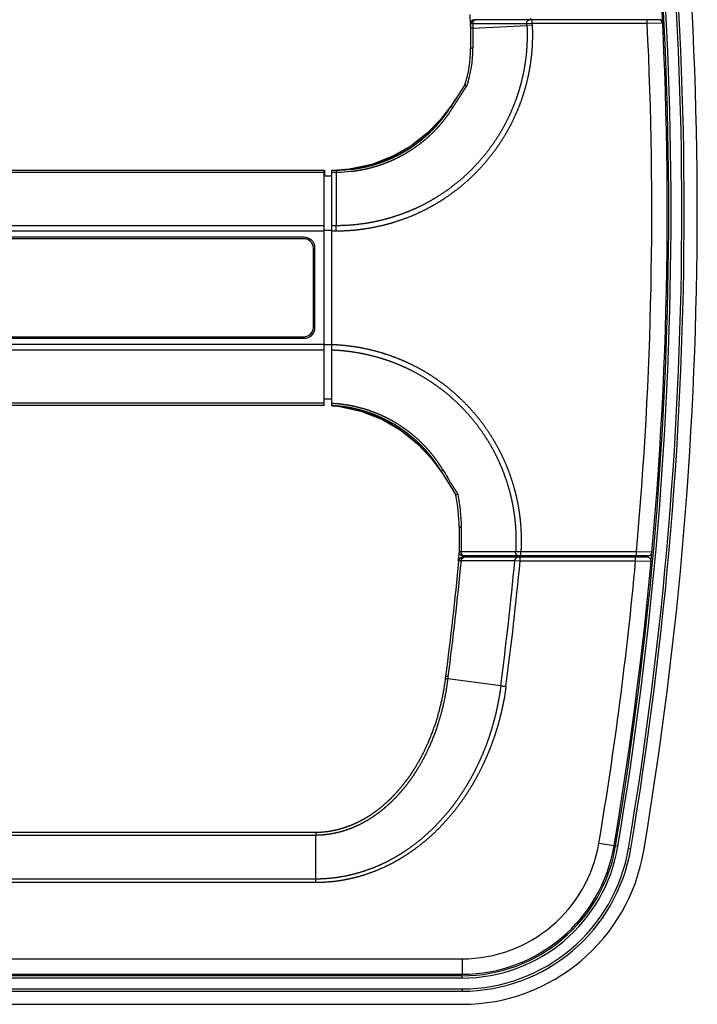
# Model space of a CAD drawing. Extents: x -2233 to 1357, y -1978 to 1156.
# Drawn here: x -114 to -26, y -428 to -301 of the extents above; entities that cross this region are included whole.
import ezdxf

# ---------------------------------------------------------------- set-up
doc = ezdxf.new("R2010")
doc.units = 0
doc.header["$LTSCALE"] = 25.4
doc.layers.add('DATA', color=7, linetype='CONTINUOUS')

# ---------------------------------------------------------------- blocks, each defined once
blk = doc.blocks.new('____-4-1')
at = {"layer": 'DATA', "color": 0, "linetype": 'CONTINUOUS'}
for p, q in [((-55.79, -301.25), (-55.79, -304.5)), ((-31.38, -300.75), (-55.29, -300.75)), ((-47.82, -301.25), (-48.5, -301.27)), ((-47.82, -301.25), (-47.82, -300.75)), ((-32.88, -301.25), (-47.82, -301.25)), ((-32.88, -301.25), (-32.88, -300.75)), ((-30.88, -301.22), (-32.88, -301.25)), ((-48.5, -301.27), (-55.5, -301.27)), ((-55.5, -301.27), (-55.5, -301.86)), ((-55.5, -301.86), (-48.49, -301.51)), ((-47.81, -301.47), (-48.49, -301.51)), ((-58.33, -311.99), (-57.71, -311.01)), ((-57.71, -311.01), (-58.22, -311.77)), ((-57.71, -311.01), (-57.71, -311.01)), ((-153.79, -320.25), (-74.79, -320.25)), ((-74.79, -350.75), (-74.79, -320.25)), ((-74.71, -320.5), (-74.71, -320.24)), ((-73.79, -320.25), (-73.26, -320.25)), ((-73.79, -350.79), (-73.79, -320.25)), ((-71.52, -320.12), (-71.56, -320.13)), ((-71.52, -320.12), (-71.56, -320.13)), ((-71.52, -320.12), (-71.55, -320.13)), ((-71.52, -320.12), (-71.52, -320.12)), ((-153.79, -320.51), (-74.79, -320.51)), ((-73.79, -321.05), (-74.79, -321.05)), ((-74.7, -321.04), (-74.71, -320.5)), ((-73.79, -320.51), (-73.23, -320.51)), ((-73.23, -320.51), (-73.23, -327.46)), ((-74.79, -327.46), (-153.79, -327.46)), ((-73.23, -327.46), (-73.79, -327.46)), ((-73.23, -328.16), (-73.23, -327.46)), ((-74.79, -328.16), (-153.79, -328.16)), ((-77.39, -328.95), (-151.19, -328.95)), ((-77.39, -329.15), (-151.19, -329.15)), ((-73.79, -328.08), (-74.79, -328.08)), ((-73.23, -328.16), (-73.79, -328.16)), ((-76.19, -340.65), (-76.19, -330.35)), ((-75.99, -340.65), (-75.99, -330.35)), ((-151.19, -341.85), (-77.39, -341.85)), ((-151.19, -342.05), (-77.39, -342.05)), ((-153.79, -342.83), (-74.79, -342.83)), ((-73.79, -342.92), (-74.79, -342.92)), ((-153.79, -343.54), (-74.79, -343.54)), ((-74.79, -350.48), (-153.79, -350.48)), ((-74.79, -350.75), (-153.79, -350.75)), ((-73.79, -349.95), (-74.79, -349.95)), ((-73.79, -350.79), (-73.65, -350.81)), ((-73.65, -350.81), (-73.1, -350.86)), ((-73.1, -350.86), (-73, -350.87)), ((-72.98, -350.87), (-73.02, -350.87)), ((-73, -350.87), (-72.98, -350.87)), ((-72.98, -350.87), (-72.98, -350.87)), ((-60.91, -357.61), (-59.44, -359.6)), ((-59.44, -359.6), (-59.01, -360.28)), ((-57.43, -362.25), (-57.45, -362.21)), ((-57.29, -366.51), (-57.29, -369.75)), ((-49.27, -369.75), (-49.96, -369.73)), ((-34.28, -369.75), (-49.27, -369.75)), ((-49.27, -370.25), (-49.27, -369.75)), ((-34.28, -370.25), (-34.28, -369.75)), ((-32.27, -369.79), (-34.28, -369.75)), ((-57.31, -370.9), (-57.37, -370.9)), ((-56.99, -370.92), (-57.31, -370.9)), ((-50.05, -370.92), (-56.99, -370.92)), ((-32.88, -370.45), (-56.87, -370.45)), ((-32.77, -370.25), (-56.79, -370.25)), ((-49.37, -370.95), (-50.05, -370.92)), ((-49.37, -370.95), (-49.37, -370.45)), ((-34.39, -370.95), (-49.37, -370.95)), ((-34.39, -370.95), (-34.39, -370.45)), ((-32.38, -370.99), (-34.39, -370.95)), ((-58.69, -385.92), (-59, -385.88)), ((-51.88, -387.09), (-58.73, -386.2)), ((-152.72, -406.09), (-75.86, -406.09)), ((-152.71, -406.45), (-75.86, -406.45)), ((-75.86, -412.16), (-75.86, -406.45)), ((-39.15, -407.49), (-37.18, -407.82)), ((-36.69, -407.91), (-36.98, -407.86)), ((-35.31, -408.14), (-35.01, -408.19)), ((-75.86, -412.16), (-152.71, -412.16)), ((-75.86, -412.62), (-75.86, -412.16)), ((-75.86, -412.62), (-152.71, -412.62)), ((-171.67, -422.5), (-56.9, -422.5)), ((-56.9, -422.5), (-56.9, -424.5)), ((-171.67, -424.5), (-56.9, -424.5)), ((-56.9, -424.7), (-171.67, -424.7)), ((-56.9, -425), (-171.67, -425)), ((-56.9, -425), (-56.9, -424.7)), ((-171.67, -426.4), (-56.9, -426.4)), ((-171.67, -426.7), (-56.9, -426.7)), ((-56.9, -426.4), (-56.9, -426.7)), ((-171.67, -428.4), (-56.9, -428.4))]:
    blk.add_line(p, q, dxfattribs=at)
at = {"layer": 'DATA', "color": 0, "linetype": 'CONTINUOUS', "flags": 128}
for points in [[(-55.27, -300.78), (-55.27, -300.77, -0.054666), (-55.21, -300.76), (-55.21, -300.75)], [(-55.21, -300.75), (-55.21, -300.75, -0.0559), (-55.16, -300.75), (-55.16, -300.75)], [(-57.31, -370.9, -0.003418), (-57.31, -370.89), (-57.3, -370.87, -0.057719), (-57.29, -370.81), (-57.27, -370.76, -0.094276), (-57.2, -370.63), (-57.19, -370.62, -0.087426), (-57.05, -370.51), (-57.05, -370.51, -0.003686), (-57.05, -370.51)], [(-57.05, -370.51, -0.00422), (-57.04, -370.5), (-56.99, -370.48, -0.114567), (-56.87, -370.45), (-56.82, -370.45), (-56.82, -370.45, -0.004387), (-56.81, -370.45)], [(-57.05, -370.48, -0.002809), (-57.05, -370.48), (-57.01, -370.47, -0.086215), (-56.92, -370.45), (-56.88, -370.45), (-56.88, -370.45, -0.002732), (-56.87, -370.45)], [(-56.79, -370.49), (-56.79, -370.49, -0.078663), (-56.71, -370.46), (-56.71, -370.46)], [(-56.71, -370.46), (-56.71, -370.46, -0.061664), (-56.65, -370.45), (-56.65, -370.45)]]:
    blk.add_lwpolyline(points, format="xyb", dxfattribs=at)
for points in [[(-56.53, -309.19), (-57.02, -309.93), (-57.71, -311.01)], [(-58.22, -311.77), (-59.68, -313.67), (-61.44, -315.46), (-63.5, -317.09), (-65.87, -318.46), (-68.62, -319.53), (-71.52, -320.12)], [(-71.56, -320.13), (-72.06, -320.18), (-73.04, -320.24)], [(-72.98, -350.87), (-70.03, -351.48), (-67.22, -352.58), (-64.79, -354.02), (-62.69, -355.72), (-60.91, -357.61)], [(-59.01, -360.27), (-58.2, -361.59), (-57.71, -362.38)]]:
    blk.add_lwpolyline(points, dxfattribs=at)
at = {"layer": 'DATA', "color": 0, "linetype": 'CONTINUOUS'}
for centre, radius, start, end in [((-525.29, -325.5), 498.9, 350.4263, 9.5737), ((-525.29, -325.5), 495, 350.4263, 9.5737), ((-525.29, -325.5), 495.2, 350.4263, 9.5737), ((-525.29, -325.5), 495.5, 350.4263, 9.5737), ((-525.29, -325.5), 496.9, 350.4263, 9.5737), ((-525.29, -325.5), 497.2, 350.4263, 9.5737), ((-525.29, -325.5), 470.11, 2.8858, 3.1), ((-55.29, -301.25), 0.5, 90, 180), ((-525.29, -325.5), 477.94, 2.9678, 2.9924), ((-525.29, -325.5), 478.08, 2.8804, 2.9075), ((-525.29, -325.5), 493, 354.8504, 2.8194), ((-31.38, -301.25), 0.5, 2.8109, 90), ((491.62, -302.76), 547.12, 179.9056, 180.1756), ((-525.29, -325.5), 477.4, 2.8803, 2.9096), ((-70.97, -304.5), 15.18, 341.9864, 0), ((-70.96, -304.49), 15.47, 342.0004, 359.9073), ((-70.91, -304.49), 15.42, 359.9052, 0.1716), ((-45.83, -316.43), 12.64, 145.7078, 145.9143), ((-70.92, -304.5), 15.42, 341.8379, 341.9984), ((-73.6, -302.83), 17.42, 271.1231, 272.6879), ((-73.27, -300.99), 19.26, 270.0313, 270.7196), ((-73.25, -303), 17.25, 270.7427, 271.4548), ((-73.26, -302.56), 17.68, 271.4488, 274.9319), ((-73.6, -302.84), 17.41, 272.688, 274.2091), ((-73.6, -302.83), 17.42, 274.2092, 276.7203), ((-73.26, -302.58), 17.66, 274.934, 276.0251), ((-73.63, -302.45), 17.79, 276.815, 285.9201), ((-73.65, -302.41), 17.85, 285.9231, 286.6062), ((-73.23, -303.34), 17.17, 270.0039, 270.6797), ((-73.24, -302.55), 17.96, 270.6651, 276.2485), ((-77.39, -330.35), 1.4, 0, 90), ((-77.39, -330.35), 1.2, 0, 90), ((-77.39, -340.65), 1.4, 270, 0), ((-77.39, -340.65), 1.2, 270, 0), ((-74.69, -368.4), 17.92, 84.436, 87.1134), ((-74.71, -368.41), 17.66, 84.3522, 86.9985), ((-75.05, -368.16), 17.42, 83.3, 85.8264), ((-75.09, -368.55), 17.8, 73.5857, 83.1971), ((-74.71, -368.41), 17.66, 82.9633, 84.3524), ((-74.69, -368.41), 17.92, 83.4036, 84.4362), ((-75.1, -368.59), 17.84, 73.3033, 73.5814), ((-75.14, -368.71), 17.97, 64.0007, 73.2971), ((-75.25, -368.96), 18.24, 63.6517, 64.0247), ((-75.36, -369.17), 18.48, 55.1522, 63.641), ((-75.61, -369.56), 18.94, 55.0365, 55.1918), ((43.34, -297.89), 119.87, 210.7996, 211.3593), ((45.93, -295.77), 122.89, 211.0282, 211.5767), ((-77.93, -366.47), 20.64, 359.88, 11.4543), ((-79.1, -366.69), 22.13, 11.3925, 11.5849), ((-77.89, -366.47), 20.9, 359.8785, 11.4364), ((-77.92, -366.47), 20.92, 359.7057, 359.8789), ((502.36, -369.46), 559.37, 179.7047, 180.0272), ((-525.29, -325.5), 470.11, 354.4579, 354.5919), ((-56.79, -369.75), 0.5, 179.8797, 270.0002), ((-32.77, -369.75), 0.5, 270, 354.8661), ((-525.29, -325.5), 470.18, 352.6218, 354.4587), ((-525.29, -325.5), 470.49, 352.6218, 354.4606), ((-56.87, -370.95), 0.5, 110.9673, 174.4184), ((-56.62, -370.75), 0.313, 123.6678, 128.7758), ((-525.29, -325.5), 477.4, 352.5872, 354.5409), ((-525.29, -325.5), 475.6, 354.5768, 354.601), ((-525.29, -325.5), 475.79, 354.579, 354.6032), ((-525.29, -325.5), 478.08, 352.5871, 354.5448), ((-525.29, -325.5), 477.94, 354.6034, 354.6261), ((-525.29, -325.5), 493, 350.4263, 354.7104), ((-32.88, -370.95), 0.5, 354.7264, 90), ((-82.35, -382.9), 23.53, 351.9313, 352.7324), ((-82.57, -382.83), 24.08, 351.9471, 352.6231), ((75.57, -408.46), 151.44, 179.102, 179.2372), ((-56.9, -404.5), 18, 270, 350.4263), ((-56.9, -404.5), 20, 270, 350.4263), ((-56.9, -404.5), 20.2, 270, 350.4263), ((-56.9, -404.5), 20.5, 270, 350.4263), ((-56.9, -404.5), 21.9, 270, 350.4263), ((-56.9, -404.5), 22.2, 270, 350.4263), ((-56.9, -404.5), 23.9, 270, 350.4263)]:
    blk.add_arc(centre, radius, start, end, dxfattribs=at)
for points, knots in [([(-55.5, -301.27), (-55.58, -301.26), (-55.71, -301.26), (-55.77, -301.25), (-55.79, -301.25), (-55.79, -301.25), (-55.79, -301.25), (-55.79, -301.25)], [0, 0, 0, 1, 2, 3, 4, 4, 5, 5, 5]), ([(-55.5, -301.27), (-55.5, -301.13), (-55.46, -301.01), (-55.46, -301.01), (-55.46, -301.01)], [0, 0, 0, 1, 1, 2, 2, 2]), ([(-55.46, -301.01), (-55.43, -300.95), (-55.37, -300.86), (-55.31, -300.8), (-55.27, -300.78), (-55.27, -300.78), (-55.27, -300.78)], [0, 0, 0, 1, 2, 3, 3, 4, 4, 4]), ([(-48.5, -301.27), (-48.51, -301.19), (-48.48, -301.05), (-48.43, -300.92), (-48.36, -300.84), (-48.3, -300.78), (-48.21, -300.75), (-48.17, -300.75), (-48.17, -300.75), (-48.16, -300.75)], [0, 0, 0, 1, 2, 3, 4, 5, 6, 6, 7, 7, 7]), ([(-47.81, -301.47), (-47.81, -301.51), (-47.77, -302.35), (-47.79, -303.71), (-47.85, -304.79), (-47.97, -305.87), (-48.12, -306.95), (-48.33, -308.01), (-48.57, -309.07), (-48.87, -310.11), (-49.2, -311.15), (-49.58, -312.16), (-50.01, -313.16), (-50.47, -314.14), (-50.98, -315.1), (-51.53, -316.04), (-52.12, -316.95), (-52.74, -317.83), (-53.41, -318.69), (-54.11, -319.52), (-54.84, -320.32), (-55.61, -321.09), (-56.41, -321.82), (-57.24, -322.52), (-58.1, -323.18), (-58.99, -323.81), (-59.9, -324.4), (-60.83, -324.94), (-61.79, -325.45), (-62.93, -325.99), (-64.09, -326.47), (-65.11, -326.83), (-66.15, -327.16), (-67.2, -327.44), (-68.26, -327.67), (-69.33, -327.86), (-70.4, -328.01), (-71.48, -328.11), (-72.56, -328.16), (-73.1, -328.16), (-73.17, -328.16), (-73.23, -328.16)], [0, 0, 0, 1, 2, 3, 4, 5, 6, 7, 8, 9, 10, 11, 12, 13, 14, 15, 16, 17, 18, 19, 20, 21, 22, 23, 24, 25, 26, 27, 28, 29, 30, 31, 32, 33, 34, 35, 36, 37, 38, 38, 39, 39, 39]), ([(-48.49, -301.51), (-48.49, -301.54), (-48.46, -302.1), (-48.46, -303.16), (-48.5, -304.21), (-48.58, -305.26), (-48.71, -306.31), (-48.89, -307.35), (-49.11, -308.39), (-49.37, -309.41), (-49.68, -310.42), (-50.03, -311.41), (-50.42, -312.39), (-50.85, -313.36), (-51.33, -314.3), (-51.84, -315.22), (-52.39, -316.12), (-52.99, -316.99), (-53.61, -317.84), (-54.28, -318.66), (-54.98, -319.46), (-55.71, -320.22), (-56.47, -320.95), (-57.26, -321.64), (-58.09, -322.31), (-58.93, -322.93), (-59.81, -323.52), (-60.71, -324.07), (-61.63, -324.59), (-62.57, -325.06), (-63.33, -325.4), (-64.09, -325.72), (-65.08, -326.08), (-66.08, -326.41), (-67.1, -326.69), (-68.13, -326.93), (-69.17, -327.13), (-70.22, -327.28), (-71.27, -327.39), (-72.45, -327.45), (-73.1, -327.46), (-73.17, -327.46), (-73.23, -327.46)], [0, 0, 0, 1, 2, 3, 4, 5, 6, 7, 8, 9, 10, 11, 12, 13, 14, 15, 16, 17, 18, 19, 20, 21, 22, 23, 24, 25, 26, 27, 28, 29, 30, 31, 32, 33, 34, 35, 36, 37, 38, 39, 39, 40, 40, 40]), ([(-55.5, -301.86), (-55.61, -301.86), (-55.74, -301.85), (-55.78, -301.84), (-55.79, -301.83), (-55.79, -301.83), (-55.79, -301.83), (-55.79, -301.83)], [0, 0, 0, 1, 2, 3, 4, 4, 5, 5, 5]), ([(-55.5, -304.44), (-55.5, -304.44), (-55.61, -304.45), (-55.74, -304.47), (-55.77, -304.48), (-55.79, -304.49), (-55.79, -304.5), (-55.79, -304.5), (-55.79, -304.5)], [0, 0, 0, 1, 2, 3, 4, 5, 5, 6, 6, 6]), ([(-57.47, -311.17), (-57.43, -311.1), (-57.36, -310.99), (-57.29, -310.88), (-57.19, -310.73), (-57.09, -310.58), (-57, -310.44), (-56.9, -310.29), (-56.84, -310.18), (-56.79, -310.11), (-56.74, -310.04), (-56.65, -309.89), (-56.6, -309.81), (-56.55, -309.74), (-56.5, -309.66), (-56.46, -309.59), (-56.41, -309.52), (-56.34, -309.41), (-56.3, -309.35), (-56.29, -309.35), (-56.29, -309.35)], [0, 0, 0, 1, 2, 3, 4, 5, 6, 7, 8, 9, 10, 11, 12, 13, 14, 15, 16, 17, 17, 18, 18, 18]), ([(-56.54, -309.21), (-56.53, -309.2), (-56.53, -309.2), (-56.53, -309.19), (-56.53, -309.19), (-56.53, -309.19), (-56.53, -309.19)], [0, 0, 0, 1, 2, 3, 3, 4, 4, 4]), ([(-56.52, -309.21), (-56.52, -309.21), (-56.52, -309.21), (-56.53, -309.21), (-56.53, -309.21), (-56.53, -309.21), (-56.54, -309.21), (-56.54, -309.21), (-56.54, -309.21)], [0, 0, 0, 1, 2, 3, 4, 5, 5, 6, 6, 6]), ([(-56.27, -309.31), (-56.39, -309.26), (-56.52, -309.21), (-56.52, -309.21), (-56.52, -309.21)], [0, 0, 0, 1, 1, 2, 2, 2]), ([(-58.1, -312.15), (-58.03, -312.04), (-57.93, -311.87), (-57.84, -311.74), (-57.76, -311.61), (-57.68, -311.48), (-57.6, -311.36), (-57.52, -311.23), (-57.48, -311.17), (-57.48, -311.17), (-57.47, -311.17)], [0, 0, 0, 1, 2, 3, 4, 5, 6, 7, 7, 8, 8, 8]), ([(-71.41, -320.15), (-71.39, -320.15), (-71.1, -320.12), (-70.52, -320.04), (-69.9, -319.93), (-69.29, -319.8), (-68.68, -319.65), (-68.08, -319.47), (-67.48, -319.28), (-66.9, -319.06), (-66.32, -318.83), (-65.74, -318.57), (-65.18, -318.3), (-64.63, -318), (-64.09, -317.68), (-63.56, -317.35), (-63.05, -317), (-62.54, -316.63), (-62.05, -316.24), (-61.58, -315.83), (-61.12, -315.41), (-60.67, -314.97), (-60.24, -314.51), (-59.83, -314.04), (-59.43, -313.56), (-59.05, -313.06), (-58.69, -312.55), (-58.43, -312.15), (-58.35, -312.02), (-58.34, -312.01), (-58.33, -311.99)], [0, 0, 0, 1, 2, 3, 4, 5, 6, 7, 8, 9, 10, 11, 12, 13, 14, 15, 16, 17, 18, 19, 20, 21, 22, 23, 24, 25, 26, 27, 27, 28, 28, 28]), ([(-71.28, -320.41), (-71.26, -320.4), (-70.97, -320.37), (-70.37, -320.28), (-69.73, -320.17), (-69.11, -320.03), (-68.48, -319.87), (-67.86, -319.69), (-67.25, -319.49), (-66.65, -319.26), (-66.05, -319.01), (-65.47, -318.74), (-64.89, -318.45), (-64.33, -318.14), (-63.78, -317.81), (-63.24, -317.46), (-62.71, -317.09), (-62.19, -316.7), (-61.69, -316.3), (-61.21, -315.87), (-60.74, -315.43), (-60.29, -314.97), (-59.85, -314.5), (-59.43, -314.01), (-59.03, -313.5), (-58.65, -312.98), (-58.29, -312.45), (-58.12, -312.18), (-58.11, -312.16), (-58.1, -312.15)], [0, 0, 0, 1, 2, 3, 4, 5, 6, 7, 8, 9, 10, 11, 12, 13, 14, 15, 16, 17, 18, 19, 20, 21, 22, 23, 24, 25, 26, 26, 27, 27, 27]), ([(-58.33, -311.99), (-58.56, -312.31), (-59.04, -312.93), (-59.42, -313.39), (-59.81, -313.85), (-60.25, -314.33), (-60.74, -314.84), (-61.26, -315.32), (-61.61, -315.64), (-61.97, -315.95), (-62.34, -316.25), (-62.74, -316.56), (-63.15, -316.86), (-63.58, -317.15), (-64.01, -317.44), (-64.44, -317.7), (-64.89, -317.96), (-65.35, -318.21), (-65.81, -318.44), (-66.29, -318.67), (-66.78, -318.88), (-67.27, -319.07), (-67.76, -319.26), (-68.26, -319.42), (-68.52, -319.5), (-68.53, -319.5), (-68.55, -319.51)], [0, 0, 0, 1, 2, 3, 4, 5, 6, 7, 8, 9, 10, 11, 12, 13, 14, 15, 16, 17, 18, 19, 20, 21, 22, 23, 23, 24, 24, 24]), ([(-58.33, -311.99), (-58.32, -312), (-58.21, -312.07), (-58.1, -312.14), (-58.1, -312.14), (-58.1, -312.15)], [0, 0, 0, 1, 2, 2, 3, 3, 3]), ([(-73.26, -320.25), (-73.26, -320.25), (-73.25, -320.25), (-73.23, -320.27), (-73.23, -320.29), (-73.23, -320.34), (-73.24, -320.44), (-73.24, -320.51), (-73.24, -320.51), (-73.24, -320.51)], [0, 0, 0, 1, 2, 3, 4, 5, 6, 6, 7, 7, 7]), ([(-73.79, -342.85), (-73.75, -342.85), (-73.19, -342.87), (-72.12, -342.96), (-71.07, -343.09), (-70.01, -343.26), (-68.97, -343.48), (-67.93, -343.74), (-66.91, -344.05), (-65.9, -344.4), (-64.91, -344.78), (-63.93, -345.21), (-62.97, -345.68), (-62.03, -346.19), (-61.12, -346.74), (-60.23, -347.33), (-59.36, -347.95), (-58.52, -348.61), (-57.71, -349.31), (-56.93, -350.04), (-56.18, -350.8), (-55.46, -351.59), (-54.78, -352.41), (-54.13, -353.25), (-53.52, -354.13), (-52.94, -355.03), (-52.41, -355.95), (-51.91, -356.89), (-51.45, -357.86), (-51.03, -358.84), (-50.66, -359.84), (-50.33, -360.85), (-50.04, -361.88), (-49.79, -362.92), (-49.59, -363.97), (-49.43, -365.02), (-49.32, -366.08), (-49.25, -367.15), (-49.22, -368.22), (-49.24, -369.22), (-49.27, -369.68), (-49.27, -369.72), (-49.27, -369.75)], [0, 0, 0, 1, 2, 3, 4, 5, 6, 7, 8, 9, 10, 11, 12, 13, 14, 15, 16, 17, 18, 19, 20, 21, 22, 23, 24, 25, 26, 27, 28, 29, 30, 31, 32, 33, 34, 35, 36, 37, 38, 39, 39, 40, 40, 40]), ([(-73.79, -343.56), (-73.75, -343.56), (-73.2, -343.58), (-72.17, -343.66), (-71.14, -343.79), (-70.11, -343.96), (-69.1, -344.17), (-68.09, -344.43), (-67.1, -344.72), (-66.11, -345.06), (-65.15, -345.44), (-64.2, -345.86), (-63.27, -346.31), (-62.35, -346.81), (-61.46, -347.35), (-60.6, -347.92), (-59.76, -348.52), (-58.94, -349.17), (-58.15, -349.84), (-57.39, -350.55), (-56.66, -351.29), (-55.96, -352.06), (-55.3, -352.86), (-54.67, -353.68), (-54.07, -354.53), (-53.51, -355.41), (-52.99, -356.3), (-52.51, -357.22), (-52.06, -358.16), (-51.66, -359.12), (-51.3, -360.09), (-50.97, -361.08), (-50.69, -362.07), (-50.45, -363.08), (-50.26, -364.1), (-50.1, -365.13), (-49.99, -366.16), (-49.93, -367.2), (-49.91, -368.24), (-49.93, -369.21), (-49.95, -369.66), (-49.95, -369.7), (-49.96, -369.73)], [0, 0, 0, 1, 2, 3, 4, 5, 6, 7, 8, 9, 10, 11, 12, 13, 14, 15, 16, 17, 18, 19, 20, 21, 22, 23, 24, 25, 26, 27, 28, 29, 30, 31, 32, 33, 34, 35, 36, 37, 38, 39, 39, 40, 40, 40]), ([(-59.38, -359.12), (-59.39, -359.1), (-59.57, -358.81), (-59.93, -358.26), (-60.31, -357.73), (-60.7, -357.21), (-61.12, -356.71), (-61.55, -356.22), (-62.01, -355.75), (-62.47, -355.29), (-62.96, -354.86), (-63.46, -354.44), (-63.98, -354.04), (-64.51, -353.66), (-65.05, -353.3), (-65.6, -352.96), (-66.17, -352.64), (-66.75, -352.34), (-67.34, -352.06), (-67.94, -351.8), (-68.55, -351.57), (-69.17, -351.35), (-69.79, -351.16), (-70.42, -351), (-71.06, -350.85), (-71.7, -350.73), (-72.31, -350.64), (-72.59, -350.61), (-72.61, -350.61), (-72.63, -350.6)], [0, 0, 0, 1, 2, 3, 4, 5, 6, 7, 8, 9, 10, 11, 12, 13, 14, 15, 16, 17, 18, 19, 20, 21, 22, 23, 24, 25, 26, 26, 27, 27, 27]), ([(-59.62, -359.27), (-59.63, -359.25), (-59.78, -359), (-60.1, -358.51), (-60.46, -358), (-60.83, -357.5), (-61.23, -357.01), (-61.64, -356.54), (-62.07, -356.08), (-62.51, -355.64), (-62.97, -355.22), (-63.45, -354.81), (-63.93, -354.42), (-64.44, -354.05), (-64.95, -353.69), (-65.48, -353.35), (-66.02, -353.04), (-66.57, -352.74), (-67.13, -352.46), (-67.7, -352.2), (-68.27, -351.96), (-68.86, -351.74), (-69.46, -351.55), (-70.06, -351.37), (-70.66, -351.22), (-71.27, -351.08), (-71.89, -350.97), (-72.35, -350.91), (-72.51, -350.89), (-72.53, -350.88), (-72.55, -350.88)], [0, 0, 0, 1, 2, 3, 4, 5, 6, 7, 8, 9, 10, 11, 12, 13, 14, 15, 16, 17, 18, 19, 20, 21, 22, 23, 24, 25, 26, 27, 27, 28, 28, 28]), ([(-64.76, -354.03), (-64.74, -354.04), (-64.48, -354.23), (-64.04, -354.56), (-63.65, -354.87), (-63.27, -355.18), (-62.9, -355.51), (-62.54, -355.84), (-62.19, -356.18), (-61.85, -356.53), (-61.54, -356.86), (-61.26, -357.16), (-60.99, -357.48), (-60.72, -357.8), (-60.46, -358.12), (-60.21, -358.45), (-59.86, -358.93), (-59.63, -359.25), (-59.63, -359.26), (-59.62, -359.27)], [0, 0, 0, 1, 2, 3, 4, 5, 6, 7, 8, 9, 10, 11, 12, 13, 14, 15, 16, 16, 17, 17, 17]), ([(-59.62, -359.27), (-59.61, -359.27), (-59.5, -359.19), (-59.39, -359.12), (-59.38, -359.12), (-59.38, -359.12)], [0, 0, 0, 1, 2, 2, 3, 3, 3]), ([(-57.45, -362.21), (-57.56, -362.04), (-57.8, -361.67), (-58.01, -361.34), (-58.18, -361.07), (-58.35, -360.81), (-58.52, -360.54), (-58.68, -360.27), (-58.77, -360.13), (-58.77, -360.13), (-58.77, -360.12)], [0, 0, 0, 1, 2, 3, 4, 5, 6, 7, 7, 8, 8, 8]), ([(-57.41, -362.27), (-57.41, -362.27), (-57.42, -362.28), (-57.45, -362.28), (-57.49, -362.29), (-57.54, -362.3), (-57.57, -362.32), (-57.62, -362.34), (-57.65, -362.37), (-57.68, -362.38), (-57.7, -362.38), (-57.71, -362.38), (-57.71, -362.38), (-57.71, -362.38)], [0, 0, 0, 1, 2, 3, 4, 5, 6, 7, 8, 9, 10, 10, 11, 11, 11]), ([(-57, -366.57), (-57, -366.57), (-57.11, -366.57), (-57.24, -366.54), (-57.27, -366.53), (-57.29, -366.52), (-57.29, -366.51), (-57.29, -366.51), (-57.29, -366.51)], [0, 0, 0, 1, 2, 3, 4, 5, 5, 6, 6, 6]), ([(-57, -369.72), (-57.08, -369.72), (-57.21, -369.73), (-57.28, -369.74), (-57.29, -369.75), (-57.29, -369.75), (-57.29, -369.75), (-57.29, -369.75)], [0, 0, 0, 1, 2, 3, 4, 4, 5, 5, 5]), ([(-56.97, -369.98), (-56.97, -369.98), (-57.01, -369.85), (-57.01, -369.73), (-57.01, -369.72), (-57, -369.72)], [0, 0, 0, 1, 2, 2, 3, 3, 3]), ([(-49.96, -369.73), (-51.82, -369.73), (-55.3, -369.72), (-56.95, -369.72), (-56.98, -369.72), (-57, -369.72)], [0, 0, 0, 1, 2, 2, 3, 3, 3]), ([(-56.84, -370.18), (-56.88, -370.14), (-56.94, -370.05), (-56.96, -369.99), (-56.97, -369.98), (-56.97, -369.98)], [0, 0, 0, 1, 2, 2, 3, 3, 3]), ([(-56.67, -370.25), (-56.71, -370.25), (-56.8, -370.21), (-56.84, -370.18), (-56.84, -370.18), (-56.84, -370.18)], [0, 0, 0, 1, 2, 2, 3, 3, 3]), ([(-49.79, -370.18), (-49.81, -370.16), (-49.88, -370.08), (-49.94, -369.94), (-49.96, -369.8), (-49.96, -369.74), (-49.96, -369.73), (-49.96, -369.73)], [0, 0, 0, 1, 2, 3, 4, 4, 5, 5, 5]), ([(-49.62, -370.25), (-49.66, -370.25), (-49.75, -370.21), (-49.79, -370.18), (-49.79, -370.18), (-49.79, -370.18)], [0, 0, 0, 1, 2, 2, 3, 3, 3]), ([(-56.99, -370.92), (-56.99, -370.82), (-56.94, -370.66), (-56.87, -370.56), (-56.82, -370.52), (-56.82, -370.51), (-56.82, -370.51)], [0, 0, 0, 1, 2, 3, 3, 4, 4, 4]), ([(-50.05, -370.92), (-50.05, -370.85), (-50.02, -370.72), (-49.96, -370.6), (-49.9, -370.53), (-49.84, -370.48), (-49.76, -370.45), (-49.72, -370.45), (-49.72, -370.45), (-49.71, -370.45)], [0, 0, 0, 1, 2, 3, 4, 5, 6, 6, 7, 7, 7]), ([(-75.86, -406.09), (-75.84, -406.09), (-75.43, -406.08), (-74.71, -406.03), (-74.04, -405.94), (-73.37, -405.81), (-72.71, -405.65), (-72.06, -405.45), (-71.42, -405.22), (-70.79, -404.96), (-70.18, -404.66), (-69.58, -404.34), (-69, -403.99), (-68.44, -403.62), (-67.89, -403.22), (-67.36, -402.8), (-66.85, -402.36), (-66.35, -401.91), (-65.87, -401.43), (-65.41, -400.94), (-64.96, -400.44), (-64.54, -399.92), (-64.14, -399.4), (-63.75, -398.88), (-63.38, -398.32), (-63.01, -397.76), (-62.67, -397.19), (-62.17, -396.31), (-61.72, -395.41), (-61.3, -394.5), (-60.79, -393.25), (-60.34, -391.99), (-59.95, -390.71), (-59.62, -389.41), (-59.34, -388.1), (-59.13, -386.87), (-59.06, -386.29), (-59.05, -386.25), (-59.05, -386.2)], [0, 0, 0, 1, 2, 3, 4, 5, 6, 7, 8, 9, 10, 11, 12, 13, 14, 15, 16, 17, 18, 19, 20, 21, 22, 23, 24, 25, 26, 27, 28, 29, 30, 31, 32, 33, 34, 35, 35, 36, 36, 36]), ([(-75.86, -406.45), (-75.84, -406.45), (-75.43, -406.44), (-74.7, -406.39), (-74.01, -406.3), (-73.33, -406.17), (-72.65, -406.01), (-71.99, -405.81), (-71.34, -405.58), (-70.7, -405.31), (-70.07, -405.02), (-69.46, -404.69), (-68.87, -404.34), (-68.29, -403.96), (-67.73, -403.56), (-67.19, -403.14), (-66.66, -402.69), (-66.15, -402.23), (-65.66, -401.75), (-65.19, -401.25), (-64.73, -400.74), (-64.29, -400.21), (-63.88, -399.68), (-63.49, -399.15), (-63.1, -398.58), (-62.73, -398.01), (-62.38, -397.42), (-61.87, -396.53), (-61.41, -395.61), (-60.98, -394.68), (-60.46, -393.41), (-60.01, -392.12), (-59.62, -390.81), (-59.28, -389.48), (-59.01, -388.14), (-58.81, -386.88), (-58.73, -386.28), (-58.73, -386.24), (-58.72, -386.2)], [0, 0, 0, 1, 2, 3, 4, 5, 6, 7, 8, 9, 10, 11, 12, 13, 14, 15, 16, 17, 18, 19, 20, 21, 22, 23, 24, 25, 26, 27, 28, 29, 30, 31, 32, 33, 34, 35, 35, 36, 36, 36]), ([(-58.72, -386.2), (-58.79, -386.2), (-58.93, -386.19), (-59.03, -386.2), (-59.04, -386.2), (-59.05, -386.2), (-59.05, -386.2), (-59.05, -386.2)], [0, 0, 0, 1, 2, 3, 4, 4, 5, 5, 5]), ([(-51.88, -387.09), (-51.88, -387.12), (-52.01, -388.08), (-52.27, -389.49), (-52.47, -390.46), (-52.71, -391.43), (-52.98, -392.39), (-53.27, -393.34), (-53.59, -394.28), (-53.94, -395.22), (-54.32, -396.14), (-54.72, -397.05), (-55.16, -397.94), (-55.62, -398.83), (-56.11, -399.69), (-56.62, -400.55), (-57.17, -401.38), (-57.74, -402.19), (-58.34, -402.99), (-58.97, -403.76), (-59.63, -404.51), (-60.31, -405.23), (-61.02, -405.93), (-61.76, -406.6), (-62.52, -407.24), (-63.31, -407.85), (-64.12, -408.43), (-64.95, -408.97), (-65.81, -409.47), (-66.69, -409.94), (-67.59, -410.37), (-68.51, -410.75), (-69.45, -411.09), (-70.4, -411.39), (-71.36, -411.64), (-72.34, -411.84), (-73.32, -412), (-74.31, -412.1), (-75.3, -412.16), (-75.8, -412.16), (-75.83, -412.16), (-75.86, -412.16)], [0, 0, 0, 1, 2, 3, 4, 5, 6, 7, 8, 9, 10, 11, 12, 13, 14, 15, 16, 17, 18, 19, 20, 21, 22, 23, 24, 25, 26, 27, 28, 29, 30, 31, 32, 33, 34, 35, 36, 37, 38, 38, 39, 39, 39]), ([(-51.2, -387.18), (-51.21, -387.21), (-51.34, -388.19), (-51.61, -389.62), (-51.84, -390.61), (-52.08, -391.6), (-52.36, -392.58), (-52.67, -393.55), (-53, -394.51), (-53.37, -395.46), (-53.76, -396.39), (-54.18, -397.32), (-54.63, -398.23), (-55.11, -399.13), (-55.61, -400.01), (-56.15, -400.87), (-56.71, -401.72), (-57.3, -402.55), (-57.92, -403.35), (-58.57, -404.14), (-59.25, -404.89), (-59.95, -405.63), (-60.68, -406.34), (-61.44, -407.01), (-62.22, -407.66), (-63.03, -408.28), (-63.86, -408.86), (-64.72, -409.41), (-65.59, -409.92), (-66.49, -410.39), (-67.42, -410.82), (-68.35, -411.21), (-69.31, -411.55), (-70.28, -411.85), (-71.27, -412.1), (-72.26, -412.3), (-73.27, -412.46), (-74.28, -412.56), (-75.29, -412.62), (-75.8, -412.62), (-75.83, -412.62), (-75.86, -412.62)], [0, 0, 0, 1, 2, 3, 4, 5, 6, 7, 8, 9, 10, 11, 12, 13, 14, 15, 16, 17, 18, 19, 20, 21, 22, 23, 24, 25, 26, 27, 28, 29, 30, 31, 32, 33, 34, 35, 36, 37, 38, 38, 39, 39, 39]), ([(-51.88, -387.09), (-51.82, -387.1), (-51.49, -387.15), (-51.22, -387.18), (-51.21, -387.18), (-51.2, -387.18)], [0, 0, 0, 1, 2, 2, 3, 3, 3])]:
    blk.add_open_spline(points, degree=2, knots=knots, dxfattribs=at)

msp = doc.modelspace()

# ---------------------------------------------------------------- block references
at = {"layer": 'DATA', "color": 0}
msp.add_blockref('____-4-1', (0, 0), dxfattribs=at)

doc.saveas('drawing.dxf')
